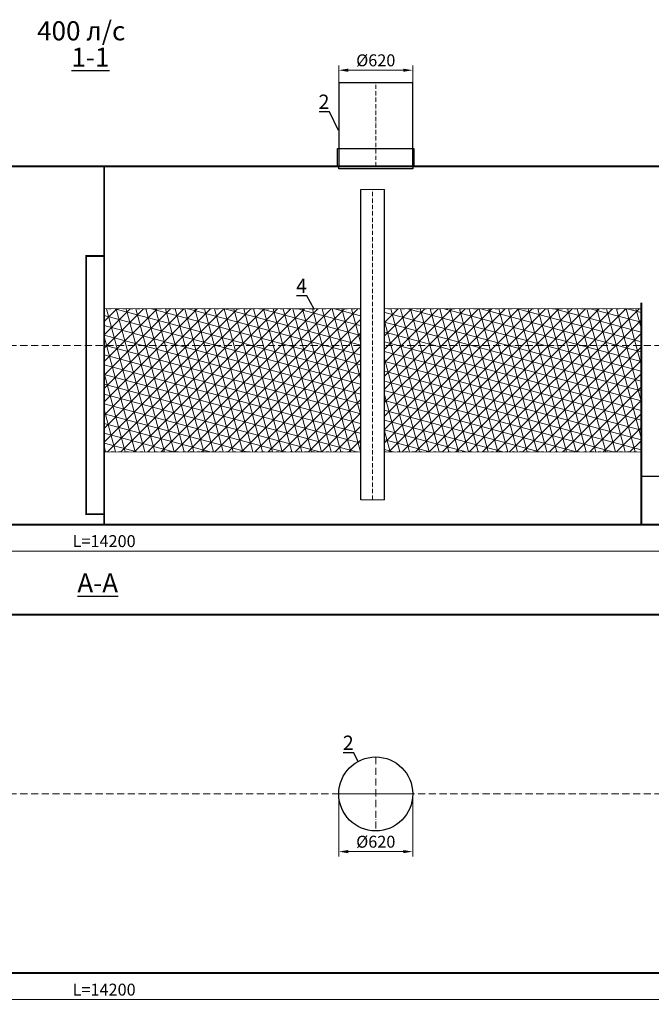
# Model space of a CAD drawing. Units: millimetres. Extents: x 77058 to 189176, y -41610 to 745.
# Drawn here: x 150544 to 155837, y -41610 to -33359 of the extents above; entities that cross this region are included whole.
import ezdxf
from ezdxf import colors
from ezdxf.entities.mleader import LeaderData, LeaderLine
from ezdxf.math import Vec2, Vec3

# ---------------------------------------------------------------- set-up
doc = ezdxf.new("R2010")
doc.units = ezdxf.units.MM
doc.set_wipeout_variables(frame=1)
for name, pattern in [('ACAD_ISO03W100', [30, 12, -18]), ('ACAD_ISO10W100', [18, 12, -3, 0, -3]), ('JIS_02_2.0', [3, 2, -1])]:
    doc.linetypes.add(name, pattern=pattern)
doc.layers.add('2-Bottom level  of pipe', color=7, linetype='Continuous')
doc.layers.add('Бозовая комплектация', color=7, linetype='Continuous', lineweight=40)
doc.styles.add('GOST-2.304_Type-B', font='txt')
doc.styles.add('ГОСТ', font='isocpeur.ttf', dxfattribs={"width": 0.95, "oblique": 15, "height": 2.5})
doc.dimstyles.new('ГОСТ', dxfattribs={"dimtxt": 2.5, "dimasz": 2, "dimexe": 1, "dimexo": 0, "dimgap": 0.5, "dimtad": 1, "dimdec": 0, "dimtxsty": 'ГОСТ', "dimcen": -2.5, "dimclrd": 7, "dimclre": 7, "dimclrt": 7, "dimadec": 0, "dimazin": 0, "dimtfac": 1, "dimtdec": 0, "dimtmove": 1, "dimatfit": 3, "dimldrblk": 'DOT', "dimfxl": 1, "dimtfill": 1, "dimlwd": 15, "dimlwe": 15, "dimarcsym": 1})
pattern_1 = [(45, (163602.73, -18933.61), (-56.1266, 56.1266), []), (105, (163602.73, -18933.61), (-76.67036, -20.54376), []), (165, (163602.73, -18933.61), (-20.54376, -76.67036), [])]

# ---------------------------------------------------------------- blocks, each defined once
blk = doc.blocks.new('*U87')
at = {"color": 7, "linetype": 'ACAD_ISO10W100', "lineweight": 15, "ltscale": 5}
blk.add_line((0, 0), (14200, 0), dxfattribs=at)
at = {"color": 250, "lineweight": 40, "ltscale": 20}
blk.add_lwpolyline([(640, 1500), (640, -1500), (13560, -1500), (13560, 1500)], close=True, dxfattribs=at)
blk = doc.blocks.new('*U88')
at = {"color": 7, "linetype": 'ACAD_ISO10W100', "lineweight": 15, "ltscale": 5}
blk.add_line((0, 0), (14200, 0), dxfattribs=at)
at = {"color": 250, "lineweight": 40, "ltscale": 20}
blk.add_lwpolyline([(640, 1500), (640, -1500), (13560, -1500), (13560, 1500)], close=True, dxfattribs=at)
blk = doc.blocks.new('*U23')
at = {"color": 7, "linetype": 'ACAD_ISO10W100', "lineweight": 13, "ltscale": 5}
for p, q in [((0, 310), (0, -310)), ((-310, 0), (310, 0))]:
    blk.add_line(p, q, dxfattribs=at)
at = {"layer": '2-Bottom level  of pipe', "color": 7, "lineweight": 30, "ltscale": 50}
blk.add_circle((0, 0), 310, dxfattribs=at)
blk.add_circle((0, 0), 310, dxfattribs=at)
blk = doc.blocks.new('_Dot')
at = {"color": 0, "linetype": 'ByBlock', "lineweight": -2}
blk.add_line((-0.5, 0), (-1, 0), dxfattribs=at)
at = {"color": 0, "linetype": 'ByBlock', "const_width": 0.5}
blk.add_lwpolyline([(-0.25, 0, 1), (0.25, 0, 1)], format="xyb", close=True, dxfattribs=at)
blk = doc.blocks.new('*U98')
at = {"color": 250, "linetype": 'Continuous', "lineweight": 15}
blk.add_wipeout([(0, 100), (2600, 100), (2600, -100), (0, -100)], dxfattribs=at)
at = {"lineweight": 30}
for p, q in [((0, 100), (2600, 100)), ((0, -100), (2600, -100))]:
    blk.add_line(p, q, dxfattribs=at)
at = {"color": 7, "linetype": 'Continuous', "lineweight": 20}
for p, q in [((0, 100), (0, -100)), ((2600, 100), (2600, -100))]:
    blk.add_line(p, q, dxfattribs=at)
at = {"color": 7, "linetype": 'ACAD_ISO10W100', "lineweight": 15, "ltscale": 3}
blk.add_line((0, 0), (2600, 0), dxfattribs=at)
at = {"color": 30, "linetype": 'Continuous', "lineweight": 15, "ltscale": 20, "true_color": 0xf26722, "style": 'GOST-2.304_Type-B', "flags": 1}
blk.add_attdef('МАТЕРИАЛ', (325.8, 122.6), '', height=2.5, dxfattribs=at)
blk = doc.blocks.new('*U22')
at = {"color": 250, "linetype": 'ACAD_ISO10W100', "lineweight": 15, "ltscale": 3}
blk.add_line((-0.8, -0.3), (-0.8, 699.7), dxfattribs=at)
at = {"color": 250, "lineweight": 30, "ltscale": 20}
blk.add_lwpolyline([(-310.8, 699.7), (309.2, 699.7), (309.2, -0.3), (-310.8, -0.3)], close=True, dxfattribs=at)
at = {"layer": '2-Bottom level  of pipe', "color": 7, "lineweight": 30, "ltscale": 50}
for points in [[(-320.8, -0.3), (319.2, -0.3), (319.2, 149.7), (-320.8, 149.7)], [(-310.8, -20.3), (309.2, -20.3), (309.2, -0.3), (-310.8, -0.3)]]:
    blk.add_lwpolyline(points, close=True, dxfattribs=at)
blk = doc.blocks.new('*D545')
at = {"layer": 'Defpoints', "color": 0, "lineweight": 15, "ltscale": 20, "transparency": 16777216}
for p in [(153837.7, -33782.2), (153217.7, -34019), (153837.7, -34019)]:
    blk.add_point(p, dxfattribs=at)
at = {"layer": 'Бозовая комплектация', "color": 7, "linetype": 'Continuous', "lineweight": 15, "ltscale": 20, "transparency": 16777216}
for p, q in [((153217.7, -34019), (153217.7, -33742.2)), ((153837.7, -34019), (153837.7, -33742.2)), ((153297.7, -33782.2), (153757.7, -33782.2))]:
    blk.add_line(p, q, dxfattribs=at)
at = {"layer": 'Бозовая комплектация', "color": 7, "lineweight": 15, "ltscale": 20, "transparency": 16777216}
for points in [[(153297.7, -33768.8), (153297.7, -33795.5), (153217.7, -33782.2)], [(153757.7, -33768.8), (153757.7, -33795.5), (153837.7, -33782.2)]]:
    blk.add_solid(points, dxfattribs=at)
at = {"layer": 'Бозовая комплектация', "color": 7, "lineweight": 15, "ltscale": 20, "transparency": 16777216, "insert": (153527.7, -33712.2), "char_height": 100, "attachment_point": 5, "style": 'ГОСТ', "bg_fill": 3, "box_fill_scale": 1.1, "bg_fill_color": 256, "bg_fill_true_color": 13158600, "bg_fill_transparency": 0}
blk.add_mtext('%%C620', dxfattribs=at)
blk = doc.blocks.new('*D521')
at = {"layer": 'Defpoints', "color": 0, "lineweight": 15, "ltscale": 20, "transparency": 16777216}
for p in [(153217.7, -39847.2), (153837.7, -39847.2), (153837.7, -40330.6)]:
    blk.add_point(p, dxfattribs=at)
at = {"layer": 'Бозовая комплектация', "color": 7, "linetype": 'Continuous', "lineweight": 15, "ltscale": 20, "transparency": 16777216}
for p, q in [((153217.7, -39847.2), (153217.7, -40370.6)), ((153837.7, -39847.2), (153837.7, -40370.6)), ((153297.7, -40330.6), (153757.7, -40330.6))]:
    blk.add_line(p, q, dxfattribs=at)
at = {"layer": 'Бозовая комплектация', "color": 7, "lineweight": 15, "ltscale": 20, "transparency": 16777216}
for points in [[(153297.7, -40317.2), (153297.7, -40343.9), (153217.7, -40330.6)], [(153757.7, -40317.2), (153757.7, -40343.9), (153837.7, -40330.6)]]:
    blk.add_solid(points, dxfattribs=at)
at = {"layer": 'Бозовая комплектация', "color": 7, "lineweight": 15, "ltscale": 20, "transparency": 16777216, "insert": (153527.7, -40260.6), "char_height": 100, "attachment_point": 5, "style": 'ГОСТ', "bg_fill": 3, "box_fill_scale": 1.1, "bg_fill_color": 256, "bg_fill_true_color": 13158600, "bg_fill_transparency": 0}
blk.add_mtext('%%C620', dxfattribs=at)
blk = doc.blocks.new('*D486')
at = {"layer": 'Defpoints', "color": 0, "lineweight": 15, "ltscale": 20, "transparency": 16777216}
for p in [(144151.2, -36088.6), (158351.2, -36088.6), (158351.2, -37811.5)]:
    blk.add_point(p, dxfattribs=at)
at = {"layer": 'Бозовая комплектация', "color": 7, "linetype": 'Continuous', "lineweight": 15, "ltscale": 20, "transparency": 16777216}
for p, q in [((144151.2, -36088.6), (144151.2, -37851.5)), ((158351.2, -36088.6), (158351.2, -37851.5)), ((144231.2, -37811.5), (158271.2, -37811.5))]:
    blk.add_line(p, q, dxfattribs=at)
at = {"layer": 'Бозовая комплектация', "color": 7, "lineweight": 15, "ltscale": 20, "transparency": 16777216}
for points in [[(144231.2, -37798.2), (144231.2, -37824.8), (144151.2, -37811.5)], [(158271.2, -37798.2), (158271.2, -37824.8), (158351.2, -37811.5)]]:
    blk.add_solid(points, dxfattribs=at)
at = {"layer": 'Бозовая комплектация', "color": 7, "lineweight": 15, "ltscale": 20, "transparency": 16777216, "insert": (151251.2, -37741.5), "char_height": 100, "attachment_point": 5, "style": 'ГОСТ', "bg_fill": 3, "box_fill_scale": 1.1, "bg_fill_color": 256, "bg_fill_true_color": 13158600, "bg_fill_transparency": 0}
blk.add_mtext('L=14200', dxfattribs=at)
blk = doc.blocks.new('*D485')
at = {"layer": 'Defpoints', "color": 0, "lineweight": 15, "ltscale": 20, "transparency": 16777216}
for p in [(144151.2, -39847.2), (158351.2, -39847.2), (158351.2, -41570.1)]:
    blk.add_point(p, dxfattribs=at)
at = {"layer": 'Бозовая комплектация', "color": 7, "linetype": 'Continuous', "lineweight": 15, "ltscale": 20, "transparency": 16777216}
for p, q in [((144151.2, -39847.2), (144151.2, -41610.1)), ((158351.2, -39847.2), (158351.2, -41610.1)), ((144231.2, -41570.1), (158271.2, -41570.1))]:
    blk.add_line(p, q, dxfattribs=at)
at = {"layer": 'Бозовая комплектация', "color": 7, "lineweight": 15, "ltscale": 20, "transparency": 16777216}
for points in [[(144231.2, -41556.8), (144231.2, -41583.5), (144151.2, -41570.1)], [(158271.2, -41556.8), (158271.2, -41583.5), (158351.2, -41570.1)]]:
    blk.add_solid(points, dxfattribs=at)
at = {"layer": 'Бозовая комплектация', "color": 7, "lineweight": 15, "ltscale": 20, "transparency": 16777216, "insert": (151251.2, -41500.1), "char_height": 100, "attachment_point": 5, "style": 'ГОСТ', "bg_fill": 3, "box_fill_scale": 1.1, "bg_fill_color": 256, "bg_fill_true_color": 13158600, "bg_fill_transparency": 0}
blk.add_mtext('L=14200', dxfattribs=at)

msp = doc.modelspace()

# ---------------------------------------------------------------- hatches: boundary and pattern name
at = {"linetype": 'Continuous', "lineweight": 15, "true_color": 0x105689}
h = msp.add_hatch(dxfattribs=at)
h.set_pattern_fill('NET3', color=146, scale=25, angle=45, style=0)
h.set_pattern_definition(pattern_1)
h.paths.add_polyline_path([(151251.2, -35781.1), (151251.2, -36981.1), (155751.6, -36981.1), (155751.6, -35781.1)])
h = msp.add_hatch(dxfattribs=at)
h.set_pattern_fill('NET3', color=146, scale=25, angle=45, style=0)
h.set_pattern_definition(pattern_1)
h.paths.add_polyline_path([(151251.2, -35781.1), (151251.2, -36981.1), (155751.6, -36981.1), (155751.6, -35781.1)])

# ---------------------------------------------------------------- linework, layer by layer
at = {"color": 251, "lineweight": 30, "ltscale": 20, "true_color": 0x636466}
msp.add_lwpolyline([(155751.6, -37587.6), (157662.7, -37587.6), (157662.7, -37187.6), (155751.6, -37187.6)], close=True, dxfattribs=at)
at = {"layer": 'Бозовая комплектация', "color": 146, "ltscale": 20, "true_color": 0x105689}
msp.add_line((155751.6, -35731.1), (155751.6, -37588.6), dxfattribs=at)
at = {"layer": 'Бозовая комплектация', "color": 146, "lineweight": 15, "ltscale": 20, "true_color": 0x105689, "const_width": 15}
msp.add_lwpolyline([(151251.2, -34588.6), (151251.2, -37588.6)], dxfattribs=at)
msp.add_lwpolyline([(151100.6, -35338.6), (151251.2, -35338.6), (151251.2, -37502.2), (151100.6, -37502.2)], close=True, dxfattribs=at)
at = {"layer": 'Бозовая комплектация', "color": 146, "linetype": 'JIS_02_2.0', "lineweight": 15, "ltscale": 20, "true_color": 0x105689, "const_width": 5}
msp.add_lwpolyline([(151251.2, -35781.1), (155751.6, -35781.1), (155751.6, -36981.1), (151251.2, -36981.1)], close=True, dxfattribs=at)
msp.add_lwpolyline([(151251.2, -35781.1), (155751.6, -35781.1), (155751.6, -36981.1), (151251.2, -36981.1)], close=True, dxfattribs=at)
at = {"layer": 'Бозовая комплектация', "color": 146, "linetype": 'ACAD_ISO03W100', "lineweight": 15, "ltscale": 2, "true_color": 0x105689}
msp.add_lwpolyline([(151251.2, -35781.1), (151251.2, -36981.1), (155751.6, -36981.1), (155751.6, -35781.1)], close=True, dxfattribs=at)
msp.add_lwpolyline([(151251.2, -35781.1), (151251.2, -36981.1), (155751.6, -36981.1), (155751.6, -35781.1)], close=True, dxfattribs=at)

# ---------------------------------------------------------------- block references
at = {"color": 250, "lineweight": 15, "ltscale": 20}
for name, p in [('*U88', (144151.2, -39847.2)), ('*U23', (153527.7, -39847.2))]:
    msp.add_blockref(name, p, dxfattribs=at)
at = {"layer": 'Бозовая комплектация', "color": 250, "lineweight": 15, "ltscale": 20, "xscale": -1}
msp.add_blockref('*U22', (153526.9, -34588.2), dxfattribs=at)
at = {"layer": 'Бозовая комплектация', "color": 250, "lineweight": 15, "ltscale": 20}
msp.add_blockref('*U87', (144151.2, -36088.6), dxfattribs=at)

# ---------------------------------------------------------------- texts
at = {"color": 114, "linetype": 'Continuous', "lineweight": 15, "ltscale": 20, "true_color": 0x139b48, "insert": (151428.4, -33372), "char_height": 160, "width": 1653.288, "attachment_point": 3, "style": 'ГОСТ'}
msp.add_mtext('{\\C217;\\c9381779;400 л/с}', dxfattribs=at)
at = {"char_height": 160, "width": 470.139, "attachment_point": 2, "style": 'ГОСТ'}
for s, insert in [('{\\L1-1}', (151136.7, -33593.4)), ('{\\LA-A}', (151197.6, -37998.5))]:
    msp.add_mtext(s, dxfattribs=dict(at, insert=insert))

# ---------------------------------------------------------------- leaders
at = {"color": 250, "linetype": 'Continuous', "lineweight": 15}
ml = msp.add_multileader_mtext('Standard', dxfattribs=at)
ml.set_content('2', color=7, style='ГОСТ')
ml.set_leader_properties()
ml.set_arrow_properties(name='DOT')
ml.build(insert=Vec2(0, 0))
ml.multileader.update_dxf_attribs({"text_left_attachment_type": 6, "text_right_attachment_type": 6, "dogleg_length": 0, "arrow_head_size": 3.2, "scale": 40})
ctx = ml.context
ctx.base_point, ctx.scale, ctx.char_height, ctx.arrow_head_size, ctx.landing_gap_size, ctx.plane_origin = Vec3(153050.3, -34130.5), 40, 120, 3.2, 0, Vec3(151819.7, -34347)
ctx.left_attachment, ctx.right_attachment, ctx.text_align_type = 6, 6, 2
notes = []
notes.append((ctx, [(0, (1, 1, 0), (153139.5, -34130.5), (-1, 0), 0, [(0, [(153217.7, -34289.3)], 0, [])])]))
ctx.mtext.insert, ctx.mtext.width, ctx.mtext.alignment, ctx.mtext.flow_direction = Vec3(153139.5, -33986.5), 3.333, 3, 5
ml = msp.add_multileader_mtext('Standard', dxfattribs=at)
ml.set_content('Detail{\\C250; }B', color=7, style='ГОСТ')
ml.set_leader_properties()
ml.set_arrow_properties(name='DOT')
ml.build(insert=Vec2(0, 0))
ml.multileader.update_dxf_attribs({"text_left_attachment_type": 6, "text_right_attachment_type": 6, "dogleg_length": 0, "arrow_head_size": 2, "scale": 25})
ctx = ml.context
ctx.base_point, ctx.scale, ctx.char_height, ctx.arrow_head_size, ctx.landing_gap_size, ctx.plane_origin = Vec3(147605.5, -34358.6), 25, 62.5, 2, 0, Vec3(149244.3, -34280.9)
ctx.left_attachment, ctx.right_attachment = 6, 6
notes.append((ctx, [(1, (1, 1, 0), (147918.1, -34358.6), (-1, 0), 0, [(0, [(148020.1, -34483.1)], 0, [])])]))
ctx.mtext.insert, ctx.mtext.width, ctx.mtext.defined_height, ctx.mtext.flow_direction = Vec3(147605.5, -34283.6), 707.464, 197.4, 5
ml = msp.add_multileader_mtext('Standard', dxfattribs=at)
ml.set_content('4', color=7, style='ГОСТ')
ml.set_leader_properties()
ml.set_arrow_properties(name='DOT')
ml.build(insert=Vec2(0, 0))
ml.multileader.update_dxf_attribs({"text_left_attachment_type": 6, "text_right_attachment_type": 6, "dogleg_length": 0, "arrow_head_size": 3.2, "scale": 40})
ctx = ml.context
ctx.base_point, ctx.scale, ctx.char_height, ctx.arrow_head_size, ctx.landing_gap_size, ctx.plane_origin = Vec3(152850.8, -35674.2), 40, 120, 3.2, 0, Vec3(153062.2, -35965.8)
ctx.left_attachment, ctx.right_attachment, ctx.text_align_type = 6, 6, 2
notes.append((ctx, [(0, (1, 1, 0), (152951.3, -35674.2), (-1, 0), 0, [(0, [(153012, -35788.6)], 0, [])])]))
ctx.mtext.insert, ctx.mtext.alignment, ctx.mtext.flow_direction = Vec3(152951.3, -35530.2), 3, 5
ml = msp.add_multileader_mtext('Standard', dxfattribs=at)
ml.set_content('2', color=7, style='ГОСТ')
ml.set_leader_properties()
ml.set_arrow_properties(name='DOT')
ml.build(insert=Vec2(0, 0))
ml.multileader.update_dxf_attribs({"text_left_attachment_type": 6, "text_right_attachment_type": 6, "dogleg_length": 0, "arrow_head_size": 3.2, "scale": 40})
ctx = ml.context
ctx.base_point, ctx.scale, ctx.char_height, ctx.arrow_head_size, ctx.landing_gap_size, ctx.plane_origin = Vec3(153253.7, -39502.4), 40, 120, 3.2, 0, Vec3(152023.1, -39718.9)
ctx.left_attachment, ctx.right_attachment, ctx.text_align_type = 6, 6, 2
notes.append((ctx, [(0, (1, 1, 0), (153342.8, -39502.4), (-1, 0), 0, [(0, [(153378.8, -39575.3)], 0, [])])]))
ctx.mtext.insert, ctx.mtext.width, ctx.mtext.alignment, ctx.mtext.flow_direction = Vec3(153342.8, -39358.4), 2.667, 3, 5
for ctx, leaders in notes:
    for number, flags, end, landing, length, lines in leaders:
        leader = LeaderData()
        leader.index, (leader.has_last_leader_line, leader.has_dogleg_vector, leader.attachment_direction) = number, flags
        leader.last_leader_point, leader.dogleg_vector, leader.dogleg_length = Vec3(end), Vec3(landing), length
        for number, points, colour, breaks in lines:
            line = LeaderLine()
            line.index, line.vertices, line.color, line.breaks = number, Vec3.list(points), colors.encode_raw_color(colour), breaks
            leader.lines.append(line)
        ctx.leaders.append(leader)

# ---------------------------------------------------------------- next in the draw order: block references
at = {"layer": 'Бозовая комплектация', "color": 250, "lineweight": 15, "ltscale": 20, "xscale": -1, "rotation": 270}
msp.add_blockref('*U98', (153501.4, -37381.1), dxfattribs=at)

# ---------------------------------------------------------------- next in the draw order: dimensions: what is measured, and where the dimension line sits
at = {"layer": 'Бозовая комплектация', "color": 250, "lineweight": 15, "ltscale": 20}
dim = msp.add_linear_dim(base=(153837.7, -33782.2), p1=(153217.7, -34019), p2=(153837.7, -34019), text='%%C<>', dimstyle='ГОСТ', override={"dimtxt": 2.5}, dxfattribs=at)
dim.commit()
dim.dimension.update_dxf_attribs({"geometry": '*D545', "text_midpoint": (153527.7, -33712.2)})
dim = msp.add_linear_dim(base=(153837.7, -40330.6), p1=(153217.7, -39847.2), p2=(153837.7, -39847.2), text='%%C<>', dimstyle='ГОСТ', dxfattribs=at)
dim.commit()
dim.dimension.update_dxf_attribs({"geometry": '*D521', "text_midpoint": (153527.7, -40260.6)})

# ---------------------------------------------------------------- next in the draw order: dimensions: what is measured, and where the dimension line sits
for base, p1, p2, picture, middle in [((158351.2, -37811.5), (144151.2, -36088.6), (158351.2, -36088.6), '*D486', (151251.2, -37741.5)), ((158351.2, -41570.1), (144151.2, -39847.2), (158351.2, -39847.2), '*D485', (151251.2, -41500.1))]:
    dim = msp.add_linear_dim(base=base, p1=p1, p2=p2, text='L=<>', dimstyle='ГОСТ', dxfattribs=at)
    dim.commit()
    dim.dimension.update_dxf_attribs({"geometry": picture, "text_midpoint": middle})

# ---------------------------------------------------------------- next in the draw order: leaders
at = {"color": 250, "linetype": 'Continuous', "lineweight": 15}
ml = msp.add_multileader_mtext('Standard', dxfattribs=at)
ml.set_content('Detail{\\C26; \\C256;\\c0;А}', color=7, style='ГОСТ')
ml.set_leader_properties()
ml.set_arrow_properties(name='DOT')
ml.build(insert=Vec2(0, 0))
ml.multileader.update_dxf_attribs({"text_left_attachment_type": 6, "text_right_attachment_type": 6, "dogleg_length": 0, "arrow_head_size": 2, "scale": 25})
ctx = ml.context
ctx.base_point, ctx.scale, ctx.char_height, ctx.arrow_head_size, ctx.landing_gap_size, ctx.plane_origin = Vec3(147685.4, -33803.3), 25, 62.5, 2, 0, Vec3(148804.5, -33305.7)
ctx.left_attachment, ctx.right_attachment = 6, 6
notes = []
notes.append((ctx, [(1, (1, 1, 0), (148003.9, -33803.3), (-1, 0), 0, [(0, [(148075.3, -33857.8)], 0, [])])]))
ctx.mtext.insert, ctx.mtext.width, ctx.mtext.flow_direction = Vec3(147685.4, -33728.3), 1659.611, 5
for ctx, leaders in notes:
    for number, flags, end, landing, length, lines in leaders:
        leader = LeaderData()
        leader.index, (leader.has_last_leader_line, leader.has_dogleg_vector, leader.attachment_direction) = number, flags
        leader.last_leader_point, leader.dogleg_vector, leader.dogleg_length = Vec3(end), Vec3(landing), length
        for number, points, colour, breaks in lines:
            line = LeaderLine()
            line.index, line.vertices, line.color, line.breaks = number, Vec3.list(points), colors.encode_raw_color(colour), breaks
            leader.lines.append(line)
        ctx.leaders.append(leader)

doc.saveas('drawing.dxf')
